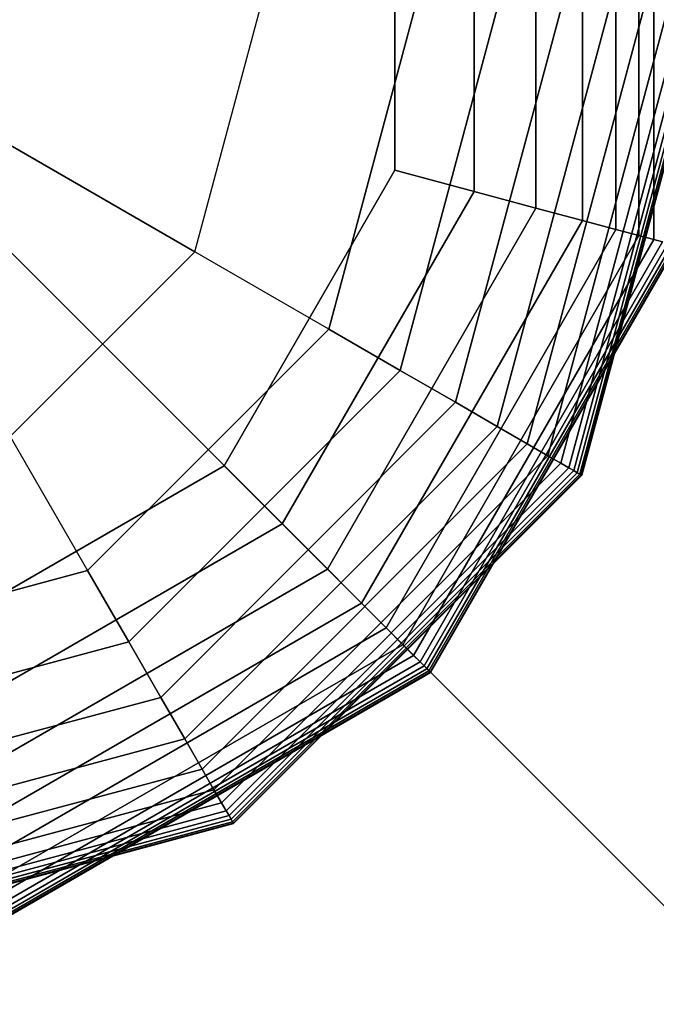
# Model space of a CAD drawing. Extents: x -6913 to 28563, y -18920 to 6235.
# Drawn here: x 11948 to 12013, y -9002 to -8902 of the extents above; entities that cross this region are included whole.
import ezdxf

# ---------------------------------------------------------------- set-up
doc = ezdxf.new("R2010")
doc.units = 0
doc.header["$LTSCALE"] = 350
doc.header["$MEASUREMENT"] = 0
doc.linetypes.add('AUSGEZOGEN', pattern=[0])
doc.linetypes.add('STRICHPUNKT', pattern=[1, 0.5, -0.25, 0, -0.25])
doc.layers.add('BEM', color=7, linetype='CONTINUOUS', lineweight=35)
doc.layers.add('LAS CONDES', color=7, linetype='CONTINUOUS')
doc.styles.get("Standard").update_dxf_attribs({"font": 'isocp2.shx'})
doc.dimstyles.new('Europa SI', dxfattribs={"dimscale": 74, "dimtxt": 3.5, "dimasz": 4, "dimexe": 2, "dimexo": 0, "dimgap": 2, "dimtad": 0, "dimdec": 0, "dimzin": 0, "dimdsep": 46, "dimtxsty": 'Standard', "dimcen": 2, "dimadec": 0, "dimazin": 0, "dimtfac": 1, "dimtdec": 0, "dimtofl": 0, "dimtmove": 0, "dimatfit": 3, "dimfxl": 2, "dimtolj": 1, "dimtzin": 0, "dimarcsym": 0})

# ---------------------------------------------------------------- blocks, each defined once
blk = doc.blocks.new('*D70')
at = {"layer": 'BEM', "color": 0, "lineweight": -2, "transparency": 16777216}
for start, end in [(199.10357, 218.46319), (276.53681, 295.89643)]:
    blk.add_arc((11921.62, -8900), 891.89, start, end, dxfattribs=at)
at = {"layer": 'BEM', "color": 0, "transparency": 16777216}
for points in [[(11030.19, -9200.08), (11127.49, -9183.71), (11029.73, -8900)], [(12282.54, -9662.15), (12339.76, -9742.52), (12552.29, -9530.66)]]:
    blk.add_solid(points, dxfattribs=at)
at = {"layer": 'BEM', "color": 0, "transparency": 16777216, "insert": (11580.31, -9724), "char_height": 259, "attachment_point": 5, "rotation": 337.5}
blk.add_mtext('\\A1;135°', dxfattribs=at)

msp = doc.modelspace()

# ---------------------------------------------------------------- linework, layer by layer
at = {"layer": 'BEM', "linetype": 'STRICHPUNKT'}
msp.add_line((11921.62, -8900), (16164.26, -13142.64), dxfattribs=at)
at = {"layer": 'LAS CONDES'}
for p, q in [((12011.16, -8876.01), (12011.16, -8923.99)), ((12011.16, -8923.99), (12011.16, -8876.01)), ((12011.16, -8876.01), (12011.16, -8923.99)), ((12011.16, -8923.99), (12011.16, -8876.01)), ((12012.66, -8875.61), (12012.66, -8924.39)), ((12012.66, -8924.39), (12012.66, -8875.61)), ((12012.66, -8875.61), (12012.66, -8924.39)), ((12012.66, -8924.39), (12012.66, -8875.61)), ((12008.83, -8876.63), (12008.83, -8923.37)), ((12008.83, -8923.37), (12008.83, -8876.63)), ((12008.83, -8876.63), (12008.83, -8923.37)), ((12008.83, -8923.37), (12008.83, -8876.63)), ((12005.42, -8877.55), (12005.42, -8922.45)), ((12005.42, -8922.45), (12005.42, -8877.55)), ((12005.42, -8877.55), (12005.42, -8922.45)), ((12005.42, -8922.45), (12005.42, -8877.55)), ((12000.69, -8878.81), (12000.69, -8921.19)), ((12000.69, -8921.19), (12000.69, -8878.81)), ((12000.69, -8878.81), (12000.69, -8921.19)), ((12000.69, -8921.19), (12000.69, -8878.81)), ((11994.41, -8880.49), (11994.41, -8919.5)), ((11994.41, -8919.5), (11994.41, -8880.49)), ((11994.41, -8880.49), (11994.41, -8919.5)), ((11994.41, -8919.5), (11994.41, -8880.49)), ((11986.34, -8917.34), (11986.34, -8882.66)), ((11986.34, -8882.66), (11986.34, -8917.34)), ((11966.03, -8925.64), (11972.9, -8900)), ((11966.03, -8925.64), (11972.9, -8900)), ((11979.64, -8933.5), (11988.62, -8900)), ((11988.62, -8900), (11979.64, -8933.5)), ((11988.62, -8900), (11979.64, -8933.5)), ((11979.64, -8933.5), (11988.62, -8900)), ((11988.62, -8900), (11979.64, -8933.5)), ((11979.64, -8933.5), (11988.62, -8900)), ((11988.62, -8900), (11979.64, -8933.5)), ((11996.98, -8900), (11986.89, -8937.68)), ((11986.89, -8937.68), (11996.98, -8900)), ((11996.98, -8900), (11986.89, -8937.68)), ((11986.89, -8937.68), (11996.98, -8900)), ((11996.98, -8900), (11986.89, -8937.68)), ((11986.89, -8937.68), (11996.98, -8900)), ((11996.98, -8900), (11986.89, -8937.68)), ((11986.89, -8937.68), (11996.98, -8900)), ((12003.48, -8900), (11992.52, -8940.93)), ((11992.52, -8940.93), (12003.48, -8900)), ((12003.48, -8900), (11992.52, -8940.93)), ((11992.52, -8940.93), (12003.48, -8900)), ((12003.48, -8900), (11992.52, -8940.93)), ((11992.52, -8940.93), (12003.48, -8900)), ((12003.48, -8900), (11992.52, -8940.93)), ((11992.52, -8940.93), (12003.48, -8900)), ((12008.37, -8900), (11996.75, -8943.38)), ((11996.75, -8943.38), (12008.37, -8900)), ((12008.37, -8900), (11996.75, -8943.38)), ((11996.75, -8943.38), (12008.37, -8900)), ((12008.37, -8900), (11996.75, -8943.38)), ((11996.75, -8943.38), (12008.37, -8900)), ((12008.37, -8900), (11996.75, -8943.38)), ((11996.75, -8943.38), (12008.37, -8900)), ((12011.9, -8900), (11999.81, -8945.14)), ((11999.81, -8945.14), (12011.9, -8900)), ((12011.9, -8900), (11999.81, -8945.14)), ((11999.81, -8945.14), (12011.9, -8900)), ((12011.9, -8900), (11999.81, -8945.14)), ((11999.81, -8945.14), (12011.9, -8900)), ((12011.9, -8900), (11999.81, -8945.14)), ((11999.81, -8945.14), (12011.9, -8900)), ((12014.32, -8900), (12001.9, -8946.35)), ((12001.9, -8946.35), (12014.32, -8900)), ((12014.32, -8900), (12001.9, -8946.35)), ((12001.9, -8946.35), (12014.32, -8900)), ((12014.32, -8900), (12001.9, -8946.35)), ((12001.9, -8946.35), (12014.32, -8900)), ((12014.32, -8900), (12001.9, -8946.35)), ((12001.9, -8946.35), (12014.32, -8900)), ((12015.87, -8900), (12003.24, -8947.12)), ((12003.24, -8947.12), (12015.87, -8900)), ((12015.87, -8900), (12003.24, -8947.12)), ((12003.24, -8947.12), (12015.87, -8900)), ((12015.87, -8900), (12003.24, -8947.12)), ((12003.24, -8947.12), (12015.87, -8900)), ((12015.87, -8900), (12003.24, -8947.12)), ((12003.24, -8947.12), (12015.87, -8900)), ((12016.8, -8900), (12004.05, -8947.59)), ((12004.05, -8947.59), (12016.8, -8900)), ((12016.8, -8900), (12004.05, -8947.59)), ((12004.05, -8947.59), (12016.8, -8900)), ((12016.8, -8900), (12004.05, -8947.59)), ((12004.05, -8947.59), (12016.8, -8900)), ((12016.8, -8900), (12004.05, -8947.59)), ((12004.05, -8947.59), (12016.8, -8900)), ((12017.37, -8900), (12004.54, -8947.87)), ((12004.54, -8947.87), (12017.37, -8900)), ((12017.37, -8900), (12004.54, -8947.87)), ((12004.54, -8947.87), (12017.37, -8900)), ((12017.37, -8900), (12004.54, -8947.87)), ((12004.54, -8947.87), (12017.37, -8900)), ((12017.37, -8900), (12004.54, -8947.87)), ((12004.54, -8947.87), (12017.37, -8900)), ((12017.78, -8900), (12004.9, -8948.08)), ((12004.9, -8948.08), (12017.78, -8900)), ((12017.78, -8900), (12004.9, -8948.08)), ((12004.9, -8948.08), (12017.78, -8900)), ((12017.78, -8900), (12004.9, -8948.08)), ((12004.9, -8948.08), (12017.78, -8900)), ((12017.78, -8900), (12004.9, -8948.08)), ((12004.9, -8948.08), (12017.78, -8900)), ((12018.07, -8900), (12005.15, -8948.23)), ((12005.15, -8948.23), (12018.07, -8900)), ((12018.07, -8900), (12005.15, -8948.23)), ((12005.15, -8948.23), (12018.07, -8900)), ((12018.07, -8900), (12005.15, -8948.23)), ((12005.15, -8948.23), (12018.07, -8900)), ((12018.07, -8900), (12005.15, -8948.23)), ((12005.15, -8948.23), (12018.07, -8900)), ((12018.25, -8900), (12005.3, -8948.31)), ((12005.3, -8948.31), (12018.25, -8900)), ((12018.25, -8900), (12005.3, -8948.31)), ((12005.3, -8948.31), (12018.25, -8900)), ((12018.25, -8900), (12005.3, -8948.31)), ((12005.3, -8948.31), (12018.25, -8900)), ((12018.25, -8900), (12005.3, -8948.31)), ((12005.3, -8948.31), (12018.25, -8900)), ((12018.31, -8900), (12005.35, -8948.34)), ((12005.35, -8948.34), (12018.31, -8900)), ((12018.31, -8900), (12005.35, -8948.34)), ((12005.35, -8948.34), (12018.31, -8900)), ((11944.26, -8913.07), (11966.03, -8925.64)), ((11966.03, -8925.64), (11944.26, -8913.07)), ((11969, -8947.38), (11986.34, -8917.34)), ((11986.34, -8917.34), (11969, -8947.38)), ((11994.41, -8919.5), (11986.34, -8917.34)), ((11986.34, -8917.34), (11994.41, -8919.5)), ((11986.34, -8917.34), (11994.41, -8919.5)), ((11994.41, -8919.5), (11986.34, -8917.34)), ((11994.41, -8919.5), (11974.91, -8953.29)), ((11974.91, -8953.29), (11994.41, -8919.5)), ((11994.41, -8919.5), (11974.91, -8953.29)), ((11974.91, -8953.29), (11994.41, -8919.5)), ((12000.69, -8921.19), (11994.41, -8919.5)), ((11994.41, -8919.5), (12000.69, -8921.19)), ((11994.41, -8919.5), (12000.69, -8921.19)), ((12000.69, -8921.19), (11994.41, -8919.5)), ((12000.69, -8921.19), (11979.51, -8957.89)), ((11979.51, -8957.89), (12000.69, -8921.19)), ((12000.69, -8921.19), (11979.51, -8957.89)), ((11979.51, -8957.89), (12000.69, -8921.19)), ((12005.42, -8922.45), (12000.69, -8921.19)), ((12000.69, -8921.19), (12005.42, -8922.45)), ((12000.69, -8921.19), (12005.42, -8922.45)), ((12005.42, -8922.45), (12000.69, -8921.19)), ((12005.42, -8922.45), (11982.96, -8961.34)), ((11982.96, -8961.34), (12005.42, -8922.45)), ((12005.42, -8922.45), (11982.96, -8961.34)), ((11982.96, -8961.34), (12005.42, -8922.45)), ((12008.83, -8923.37), (12005.42, -8922.45)), ((12005.42, -8922.45), (12008.83, -8923.37)), ((12005.42, -8922.45), (12008.83, -8923.37)), ((12008.83, -8923.37), (12005.42, -8922.45)), ((12008.83, -8923.37), (11985.46, -8963.84)), ((11985.46, -8963.84), (12008.83, -8923.37)), ((12008.83, -8923.37), (11985.46, -8963.84)), ((11985.46, -8963.84), (12008.83, -8923.37)), ((12011.16, -8923.99), (11987.17, -8965.55)), ((11987.17, -8965.55), (12011.16, -8923.99)), ((12011.16, -8923.99), (11987.17, -8965.55)), ((11987.17, -8965.55), (12011.16, -8923.99)), ((12011.16, -8923.99), (12008.83, -8923.37)), ((12008.83, -8923.37), (12011.16, -8923.99)), ((12008.83, -8923.37), (12011.16, -8923.99)), ((12011.16, -8923.99), (12008.83, -8923.37)), ((12012.66, -8924.39), (12011.16, -8923.99)), ((12011.16, -8923.99), (12012.66, -8924.39)), ((12011.16, -8923.99), (12012.66, -8924.39)), ((12012.66, -8924.39), (12011.16, -8923.99)), ((12012.66, -8924.39), (11988.26, -8966.64)), ((11988.26, -8966.64), (12012.66, -8924.39)), ((12012.66, -8924.39), (11988.26, -8966.64)), ((11988.26, -8966.64), (12012.66, -8924.39)), ((12013.56, -8924.63), (11988.92, -8967.3)), ((11988.92, -8967.3), (12013.56, -8924.63)), ((12013.56, -8924.63), (11988.92, -8967.3)), ((11988.92, -8967.3), (12013.56, -8924.63)), ((12014.11, -8924.78), (11989.33, -8967.71)), ((11989.33, -8967.71), (12014.11, -8924.78)), ((12014.11, -8924.78), (11989.33, -8967.71)), ((11989.33, -8967.71), (12014.11, -8924.78)), ((12014.5, -8924.89), (11989.62, -8968)), ((11989.62, -8968), (12014.5, -8924.89)), ((12014.5, -8924.89), (11989.62, -8968)), ((11989.62, -8968), (12014.5, -8924.89)), ((12014.79, -8924.96), (11989.82, -8968.2)), ((11989.82, -8968.2), (12014.79, -8924.96)), ((12014.79, -8924.96), (11989.82, -8968.2)), ((11989.82, -8968.2), (12014.79, -8924.96)), ((12014.96, -8925.01), (11989.95, -8968.33)), ((11989.95, -8968.33), (12014.96, -8925.01)), ((12014.96, -8925.01), (11989.95, -8968.33)), ((11989.95, -8968.33), (12014.96, -8925.01)), ((12015.01, -8925.02), (11989.99, -8968.37)), ((11989.99, -8968.37), (12015.01, -8925.02)), ((12013.56, -8924.63), (12012.66, -8924.39)), ((12012.66, -8924.39), (12013.56, -8924.63)), ((12012.66, -8924.39), (12013.56, -8924.63)), ((12013.56, -8924.63), (12012.66, -8924.39)), ((11947.26, -8944.41), (11966.03, -8925.64)), ((11966.03, -8925.64), (11947.26, -8944.41)), ((11979.64, -8933.5), (11966.03, -8925.64)), ((11979.64, -8933.5), (11966.03, -8925.64)), ((11955.12, -8958.02), (11979.64, -8933.5)), ((11979.64, -8933.5), (11955.12, -8958.02)), ((11955.12, -8958.02), (11979.64, -8933.5)), ((11955.12, -8958.02), (11979.64, -8933.5)), ((11979.64, -8933.5), (11955.12, -8958.02)), ((11955.12, -8958.02), (11979.64, -8933.5)), ((11979.64, -8933.5), (11955.12, -8958.02)), ((11979.64, -8933.5), (11979.64, -8933.5)), ((11979.64, -8933.5), (11979.64, -8933.5)), ((11986.89, -8937.68), (11979.64, -8933.5)), ((11979.64, -8933.5), (11986.89, -8937.68)), ((11979.64, -8933.5), (11986.89, -8937.68)), ((11986.89, -8937.68), (11979.64, -8933.5)), ((11986.89, -8937.68), (11979.64, -8933.5)), ((11979.64, -8933.5), (11986.89, -8937.68)), ((11979.64, -8933.5), (11986.89, -8937.68)), ((11986.89, -8937.68), (11979.64, -8933.5)), ((11986.89, -8937.68), (11959.3, -8965.27)), ((11959.3, -8965.27), (11986.89, -8937.68)), ((11986.89, -8937.68), (11959.3, -8965.27)), ((11959.3, -8965.27), (11986.89, -8937.68)), ((11986.89, -8937.68), (11959.3, -8965.27)), ((11959.3, -8965.27), (11986.89, -8937.68)), ((11986.89, -8937.68), (11959.3, -8965.27)), ((11959.3, -8965.27), (11986.89, -8937.68)), ((11992.52, -8940.93), (11986.89, -8937.68)), ((11986.89, -8937.68), (11992.52, -8940.93)), ((11986.89, -8937.68), (11992.52, -8940.93)), ((11992.52, -8940.93), (11986.89, -8937.68)), ((11992.52, -8940.93), (11986.89, -8937.68)), ((11986.89, -8937.68), (11992.52, -8940.93)), ((11986.89, -8937.68), (11992.52, -8940.93)), ((11992.52, -8940.93), (11986.89, -8937.68)), ((11992.52, -8940.93), (11962.55, -8970.9)), ((11962.55, -8970.9), (11992.52, -8940.93)), ((11992.52, -8940.93), (11962.55, -8970.9)), ((11962.55, -8970.9), (11992.52, -8940.93)), ((11992.52, -8940.93), (11962.55, -8970.9)), ((11962.55, -8970.9), (11992.52, -8940.93)), ((11992.52, -8940.93), (11962.55, -8970.9)), ((11962.55, -8970.9), (11992.52, -8940.93)), ((11996.75, -8943.38), (11992.52, -8940.93)), ((11992.52, -8940.93), (11996.75, -8943.38)), ((11992.52, -8940.93), (11996.75, -8943.38)), ((11996.75, -8943.38), (11992.52, -8940.93)), ((11996.75, -8943.38), (11992.52, -8940.93)), ((11992.52, -8940.93), (11996.75, -8943.38)), ((11992.52, -8940.93), (11996.75, -8943.38)), ((11996.75, -8943.38), (11992.52, -8940.93)), ((11996.75, -8943.38), (11965, -8975.13)), ((11965, -8975.13), (11996.75, -8943.38)), ((11996.75, -8943.38), (11965, -8975.13)), ((11965, -8975.13), (11996.75, -8943.38)), ((11996.75, -8943.38), (11965, -8975.13)), ((11965, -8975.13), (11996.75, -8943.38)), ((11996.75, -8943.38), (11965, -8975.13)), ((11965, -8975.13), (11996.75, -8943.38)), ((11999.81, -8945.14), (11996.75, -8943.38)), ((11996.75, -8943.38), (11999.81, -8945.14)), ((11996.75, -8943.38), (11999.81, -8945.14)), ((11999.81, -8945.14), (11996.75, -8943.38)), ((11999.81, -8945.14), (11996.75, -8943.38)), ((11996.75, -8943.38), (11999.81, -8945.14)), ((11996.75, -8943.38), (11999.81, -8945.14)), ((11999.81, -8945.14), (11996.75, -8943.38)), ((11947.26, -8944.41), (11955.12, -8958.02)), ((11947.26, -8944.41), (11955.12, -8958.02)), ((11999.81, -8945.14), (11966.76, -8978.19)), ((11966.76, -8978.19), (11999.81, -8945.14)), ((11999.81, -8945.14), (11966.76, -8978.19)), ((11966.76, -8978.19), (11999.81, -8945.14)), ((11999.81, -8945.14), (11966.76, -8978.19)), ((11966.76, -8978.19), (11999.81, -8945.14)), ((11999.81, -8945.14), (11966.76, -8978.19)), ((11966.76, -8978.19), (11999.81, -8945.14)), ((12001.9, -8946.35), (11999.81, -8945.14)), ((11999.81, -8945.14), (12001.9, -8946.35)), ((11999.81, -8945.14), (12001.9, -8946.35)), ((12001.9, -8946.35), (11999.81, -8945.14)), ((12001.9, -8946.35), (11999.81, -8945.14)), ((11999.81, -8945.14), (12001.9, -8946.35)), ((11999.81, -8945.14), (12001.9, -8946.35)), ((12001.9, -8946.35), (11999.81, -8945.14)), ((12001.9, -8946.35), (11967.97, -8980.28)), ((11967.97, -8980.28), (12001.9, -8946.35)), ((12001.9, -8946.35), (11967.97, -8980.28)), ((11967.97, -8980.28), (12001.9, -8946.35)), ((12001.9, -8946.35), (11967.97, -8980.28)), ((11967.97, -8980.28), (12001.9, -8946.35)), ((12001.9, -8946.35), (11967.97, -8980.28)), ((11967.97, -8980.28), (12001.9, -8946.35)), ((12003.24, -8947.12), (11968.74, -8981.62)), ((11968.74, -8981.62), (12003.24, -8947.12)), ((12003.24, -8947.12), (11968.74, -8981.62)), ((11968.74, -8981.62), (12003.24, -8947.12)), ((12003.24, -8947.12), (11968.74, -8981.62)), ((11968.74, -8981.62), (12003.24, -8947.12)), ((12003.24, -8947.12), (11968.74, -8981.62)), ((11968.74, -8981.62), (12003.24, -8947.12)), ((12003.24, -8947.12), (12001.9, -8946.35)), ((12001.9, -8946.35), (12003.24, -8947.12)), ((12001.9, -8946.35), (12003.24, -8947.12)), ((12003.24, -8947.12), (12001.9, -8946.35)), ((12003.24, -8947.12), (12001.9, -8946.35)), ((12001.9, -8946.35), (12003.24, -8947.12)), ((12001.9, -8946.35), (12003.24, -8947.12)), ((12003.24, -8947.12), (12001.9, -8946.35)), ((12004.05, -8947.59), (12003.24, -8947.12)), ((12003.24, -8947.12), (12004.05, -8947.59)), ((12003.24, -8947.12), (12004.05, -8947.59)), ((12004.05, -8947.59), (12003.24, -8947.12)), ((12004.05, -8947.59), (12003.24, -8947.12)), ((12003.24, -8947.12), (12004.05, -8947.59)), ((12003.24, -8947.12), (12004.05, -8947.59)), ((12004.05, -8947.59), (12003.24, -8947.12)), ((11938.96, -8964.72), (11969, -8947.38)), ((11969, -8947.38), (11938.96, -8964.72)), ((11969, -8947.38), (11974.91, -8953.29)), ((11974.91, -8953.29), (11969, -8947.38)), ((11974.91, -8953.29), (11969, -8947.38)), ((11969, -8947.38), (11974.91, -8953.29)), ((12004.05, -8947.59), (11969.21, -8982.43)), ((11969.21, -8982.43), (12004.05, -8947.59)), ((12004.05, -8947.59), (11969.21, -8982.43)), ((11969.21, -8982.43), (12004.05, -8947.59)), ((12004.05, -8947.59), (11969.21, -8982.43)), ((11969.21, -8982.43), (12004.05, -8947.59)), ((12004.05, -8947.59), (11969.21, -8982.43)), ((11969.21, -8982.43), (12004.05, -8947.59)), ((12004.54, -8947.87), (11969.5, -8982.92)), ((11969.5, -8982.92), (12004.54, -8947.87)), ((12004.54, -8947.87), (11969.5, -8982.92)), ((11969.5, -8982.92), (12004.54, -8947.87)), ((12004.54, -8947.87), (11969.5, -8982.92)), ((11969.5, -8982.92), (12004.54, -8947.87)), ((12004.54, -8947.87), (11969.5, -8982.92)), ((11969.5, -8982.92), (12004.54, -8947.87)), ((12004.9, -8948.08), (11969.7, -8983.28)), ((11969.7, -8983.28), (12004.9, -8948.08)), ((12004.9, -8948.08), (11969.7, -8983.28)), ((11969.7, -8983.28), (12004.9, -8948.08)), ((12004.9, -8948.08), (11969.7, -8983.28)), ((11969.7, -8983.28), (12004.9, -8948.08)), ((12004.9, -8948.08), (11969.7, -8983.28)), ((11969.7, -8983.28), (12004.9, -8948.08)), ((12005.15, -8948.23), (11969.85, -8983.53)), ((11969.85, -8983.53), (12005.15, -8948.23)), ((12005.15, -8948.23), (11969.85, -8983.53)), ((11969.85, -8983.53), (12005.15, -8948.23)), ((12005.15, -8948.23), (11969.85, -8983.53)), ((11969.85, -8983.53), (12005.15, -8948.23)), ((12005.15, -8948.23), (11969.85, -8983.53)), ((11969.85, -8983.53), (12005.15, -8948.23)), ((12004.54, -8947.87), (12004.05, -8947.59)), ((12004.05, -8947.59), (12004.54, -8947.87)), ((12004.05, -8947.59), (12004.54, -8947.87)), ((12004.54, -8947.87), (12004.05, -8947.59)), ((12004.54, -8947.87), (12004.05, -8947.59)), ((12004.05, -8947.59), (12004.54, -8947.87)), ((12004.05, -8947.59), (12004.54, -8947.87)), ((12004.54, -8947.87), (12004.05, -8947.59)), ((12004.9, -8948.08), (12004.54, -8947.87)), ((12004.54, -8947.87), (12004.9, -8948.08)), ((12004.54, -8947.87), (12004.9, -8948.08)), ((12004.9, -8948.08), (12004.54, -8947.87)), ((12004.9, -8948.08), (12004.54, -8947.87)), ((12004.54, -8947.87), (12004.9, -8948.08)), ((12004.54, -8947.87), (12004.9, -8948.08)), ((12004.9, -8948.08), (12004.54, -8947.87)), ((12005.15, -8948.23), (12004.9, -8948.08)), ((12004.9, -8948.08), (12005.15, -8948.23)), ((12004.9, -8948.08), (12005.15, -8948.23)), ((12005.15, -8948.23), (12004.9, -8948.08)), ((12005.15, -8948.23), (12004.9, -8948.08)), ((12004.9, -8948.08), (12005.15, -8948.23)), ((12004.9, -8948.08), (12005.15, -8948.23)), ((12005.15, -8948.23), (12004.9, -8948.08)), ((12005.3, -8948.31), (12005.15, -8948.23)), ((12005.15, -8948.23), (12005.3, -8948.31)), ((12005.15, -8948.23), (12005.3, -8948.31)), ((12005.3, -8948.31), (12005.15, -8948.23)), ((12005.3, -8948.31), (12005.15, -8948.23)), ((12005.15, -8948.23), (12005.3, -8948.31)), ((12005.15, -8948.23), (12005.3, -8948.31)), ((12005.3, -8948.31), (12005.15, -8948.23)), ((12005.3, -8948.31), (11969.94, -8983.68)), ((11969.94, -8983.68), (12005.3, -8948.31)), ((12005.3, -8948.31), (11969.94, -8983.68)), ((11969.94, -8983.68), (12005.3, -8948.31)), ((12005.3, -8948.31), (11969.94, -8983.68)), ((11969.94, -8983.68), (12005.3, -8948.31)), ((12005.3, -8948.31), (11969.94, -8983.68)), ((11969.94, -8983.68), (12005.3, -8948.31)), ((12005.35, -8948.34), (11969.96, -8983.73)), ((11969.96, -8983.73), (12005.35, -8948.34)), ((12005.35, -8948.34), (11969.96, -8983.73)), ((11969.96, -8983.73), (12005.35, -8948.34)), ((12005.35, -8948.34), (12005.3, -8948.31)), ((12005.3, -8948.31), (12005.35, -8948.34)), ((12005.3, -8948.31), (12005.35, -8948.34)), ((12005.35, -8948.34), (12005.3, -8948.31)), ((12005.35, -8948.34), (12005.3, -8948.31)), ((12005.3, -8948.31), (12005.35, -8948.34)), ((12005.3, -8948.31), (12005.35, -8948.34)), ((12005.35, -8948.34), (12005.3, -8948.31)), ((11974.91, -8953.29), (11941.13, -8972.79)), ((11941.13, -8972.79), (11974.91, -8953.29)), ((11974.91, -8953.29), (11941.13, -8972.79)), ((11941.13, -8972.79), (11974.91, -8953.29)), ((11974.91, -8953.29), (11979.51, -8957.89)), ((11979.51, -8957.89), (11974.91, -8953.29)), ((11979.51, -8957.89), (11974.91, -8953.29)), ((11974.91, -8953.29), (11979.51, -8957.89)), ((11921.62, -8967), (11955.12, -8958.02)), ((11955.12, -8958.02), (11921.62, -8967)), ((11955.12, -8958.02), (11921.62, -8967)), ((11921.62, -8967), (11955.12, -8958.02)), ((11955.12, -8958.02), (11921.62, -8967)), ((11921.62, -8967), (11955.12, -8958.02)), ((11955.12, -8958.02), (11921.62, -8967)), ((11979.51, -8957.89), (11942.81, -8979.07)), ((11942.81, -8979.07), (11979.51, -8957.89)), ((11979.51, -8957.89), (11942.81, -8979.07)), ((11942.81, -8979.07), (11979.51, -8957.89)), ((11955.12, -8958.02), (11955.12, -8958.02)), ((11955.12, -8958.02), (11955.12, -8958.02)), ((11959.3, -8965.27), (11955.12, -8958.02)), ((11955.12, -8958.02), (11959.3, -8965.27)), ((11955.12, -8958.02), (11959.3, -8965.27)), ((11959.3, -8965.27), (11955.12, -8958.02)), ((11959.3, -8965.27), (11955.12, -8958.02)), ((11955.12, -8958.02), (11959.3, -8965.27)), ((11955.12, -8958.02), (11959.3, -8965.27)), ((11959.3, -8965.27), (11955.12, -8958.02)), ((11979.51, -8957.89), (11982.96, -8961.34)), ((11982.96, -8961.34), (11979.51, -8957.89)), ((11982.96, -8961.34), (11979.51, -8957.89)), ((11979.51, -8957.89), (11982.96, -8961.34)), ((11982.96, -8961.34), (11944.07, -8983.8)), ((11944.07, -8983.8), (11982.96, -8961.34)), ((11982.96, -8961.34), (11944.07, -8983.8)), ((11944.07, -8983.8), (11982.96, -8961.34)), ((11982.96, -8961.34), (11985.46, -8963.84)), ((11985.46, -8963.84), (11982.96, -8961.34)), ((11985.46, -8963.84), (11982.96, -8961.34)), ((11982.96, -8961.34), (11985.46, -8963.84)), ((11985.46, -8963.84), (11944.99, -8987.2)), ((11944.99, -8987.2), (11985.46, -8963.84)), ((11985.46, -8963.84), (11944.99, -8987.2)), ((11944.99, -8987.2), (11985.46, -8963.84)), ((11985.46, -8963.84), (11987.17, -8965.55)), ((11987.17, -8965.55), (11985.46, -8963.84)), ((11987.17, -8965.55), (11985.46, -8963.84)), ((11985.46, -8963.84), (11987.17, -8965.55)), ((11959.3, -8965.27), (11921.62, -8975.36)), ((11921.62, -8975.36), (11959.3, -8965.27)), ((11959.3, -8965.27), (11921.62, -8975.36)), ((11921.62, -8975.36), (11959.3, -8965.27)), ((11959.3, -8965.27), (11921.62, -8975.36)), ((11921.62, -8975.36), (11959.3, -8965.27)), ((11959.3, -8965.27), (11921.62, -8975.36)), ((11921.62, -8975.36), (11959.3, -8965.27)), ((11987.17, -8965.55), (11945.61, -8989.54)), ((11945.61, -8989.54), (11987.17, -8965.55)), ((11987.17, -8965.55), (11945.61, -8989.54)), ((11945.61, -8989.54), (11987.17, -8965.55)), ((11962.55, -8970.9), (11959.3, -8965.27)), ((11959.3, -8965.27), (11962.55, -8970.9)), ((11959.3, -8965.27), (11962.55, -8970.9)), ((11962.55, -8970.9), (11959.3, -8965.27)), ((11962.55, -8970.9), (11959.3, -8965.27)), ((11959.3, -8965.27), (11962.55, -8970.9)), ((11959.3, -8965.27), (11962.55, -8970.9)), ((11962.55, -8970.9), (11959.3, -8965.27)), ((11987.17, -8965.55), (11988.26, -8966.64)), ((11988.26, -8966.64), (11987.17, -8965.55)), ((11988.26, -8966.64), (11987.17, -8965.55)), ((11987.17, -8965.55), (11988.26, -8966.64)), ((11988.26, -8966.64), (11946.01, -8991.03)), ((11946.01, -8991.03), (11988.26, -8966.64)), ((11988.26, -8966.64), (11946.01, -8991.03)), ((11946.01, -8991.03), (11988.26, -8966.64)), ((11988.26, -8966.64), (11988.92, -8967.3)), ((11988.92, -8967.3), (11988.26, -8966.64)), ((11988.92, -8967.3), (11988.26, -8966.64)), ((11988.26, -8966.64), (11988.92, -8967.3)), ((11988.92, -8967.3), (11946.26, -8991.94)), ((11946.26, -8991.94), (11988.92, -8967.3)), ((11988.92, -8967.3), (11946.26, -8991.94)), ((11946.26, -8991.94), (11988.92, -8967.3)), ((11989.33, -8967.71), (11946.4, -8992.49)), ((11946.4, -8992.49), (11989.33, -8967.71)), ((11989.33, -8967.71), (11946.4, -8992.49)), ((11946.4, -8992.49), (11989.33, -8967.71)), ((11989.62, -8968), (11946.51, -8992.88)), ((11946.51, -8992.88), (11989.62, -8968)), ((11989.62, -8968), (11946.51, -8992.88)), ((11946.51, -8992.88), (11989.62, -8968)), ((11989.82, -8968.2), (11946.58, -8993.17)), ((11946.58, -8993.17), (11989.82, -8968.2)), ((11989.82, -8968.2), (11946.58, -8993.17)), ((11946.58, -8993.17), (11989.82, -8968.2)), ((11988.92, -8967.3), (11989.33, -8967.71)), ((11989.33, -8967.71), (11988.92, -8967.3)), ((11989.33, -8967.71), (11988.92, -8967.3)), ((11988.92, -8967.3), (11989.33, -8967.71)), ((11989.33, -8967.71), (11989.62, -8968)), ((11989.62, -8968), (11989.33, -8967.71)), ((11989.62, -8968), (11989.33, -8967.71)), ((11989.33, -8967.71), (11989.62, -8968)), ((11989.62, -8968), (11989.82, -8968.2)), ((11989.82, -8968.2), (11989.62, -8968)), ((11989.82, -8968.2), (11989.62, -8968)), ((11989.62, -8968), (11989.82, -8968.2)), ((11989.82, -8968.2), (11989.95, -8968.33)), ((11989.95, -8968.33), (11989.82, -8968.2)), ((11989.95, -8968.33), (11989.82, -8968.2)), ((11989.82, -8968.2), (11989.95, -8968.33)), ((11989.95, -8968.33), (11946.63, -8993.34)), ((11946.63, -8993.34), (11989.95, -8968.33)), ((11989.95, -8968.33), (11946.63, -8993.34)), ((11946.63, -8993.34), (11989.95, -8968.33)), ((11989.99, -8968.37), (11946.65, -8993.39)), ((11946.65, -8993.39), (11989.99, -8968.37)), ((11989.95, -8968.33), (11989.99, -8968.37)), ((11989.99, -8968.37), (11989.95, -8968.33)), ((11989.99, -8968.37), (11989.95, -8968.33)), ((11989.95, -8968.33), (11989.99, -8968.37)), ((11962.55, -8970.9), (11921.62, -8981.86)), ((11921.62, -8981.86), (11962.55, -8970.9)), ((11962.55, -8970.9), (11921.62, -8981.86)), ((11921.62, -8981.86), (11962.55, -8970.9)), ((11962.55, -8970.9), (11921.62, -8981.86)), ((11921.62, -8981.86), (11962.55, -8970.9)), ((11962.55, -8970.9), (11921.62, -8981.86)), ((11921.62, -8981.86), (11962.55, -8970.9)), ((11965, -8975.13), (11962.55, -8970.9)), ((11962.55, -8970.9), (11965, -8975.13)), ((11962.55, -8970.9), (11965, -8975.13)), ((11965, -8975.13), (11962.55, -8970.9)), ((11965, -8975.13), (11962.55, -8970.9)), ((11962.55, -8970.9), (11965, -8975.13)), ((11962.55, -8970.9), (11965, -8975.13)), ((11965, -8975.13), (11962.55, -8970.9)), ((11965, -8975.13), (11921.62, -8986.75)), ((11921.62, -8986.75), (11965, -8975.13)), ((11965, -8975.13), (11921.62, -8986.75)), ((11921.62, -8986.75), (11965, -8975.13)), ((11965, -8975.13), (11921.62, -8986.75)), ((11921.62, -8986.75), (11965, -8975.13)), ((11965, -8975.13), (11921.62, -8986.75)), ((11921.62, -8986.75), (11965, -8975.13)), ((11966.76, -8978.19), (11965, -8975.13)), ((11965, -8975.13), (11966.76, -8978.19)), ((11965, -8975.13), (11966.76, -8978.19)), ((11966.76, -8978.19), (11965, -8975.13)), ((11966.76, -8978.19), (11965, -8975.13)), ((11965, -8975.13), (11966.76, -8978.19)), ((11965, -8975.13), (11966.76, -8978.19)), ((11966.76, -8978.19), (11965, -8975.13)), ((11966.76, -8978.19), (11921.62, -8990.28)), ((11921.62, -8990.28), (11966.76, -8978.19)), ((11966.76, -8978.19), (11921.62, -8990.28)), ((11921.62, -8990.28), (11966.76, -8978.19)), ((11966.76, -8978.19), (11921.62, -8990.28)), ((11921.62, -8990.28), (11966.76, -8978.19)), ((11966.76, -8978.19), (11921.62, -8990.28)), ((11921.62, -8990.28), (11966.76, -8978.19)), ((11967.97, -8980.28), (11966.76, -8978.19)), ((11966.76, -8978.19), (11967.97, -8980.28)), ((11966.76, -8978.19), (11967.97, -8980.28)), ((11967.97, -8980.28), (11966.76, -8978.19)), ((11967.97, -8980.28), (11966.76, -8978.19)), ((11966.76, -8978.19), (11967.97, -8980.28)), ((11966.76, -8978.19), (11967.97, -8980.28)), ((11967.97, -8980.28), (11966.76, -8978.19)), ((11967.97, -8980.28), (11921.62, -8992.7)), ((11921.62, -8992.7), (11967.97, -8980.28)), ((11967.97, -8980.28), (11921.62, -8992.7)), ((11921.62, -8992.7), (11967.97, -8980.28)), ((11967.97, -8980.28), (11921.62, -8992.7)), ((11921.62, -8992.7), (11967.97, -8980.28)), ((11967.97, -8980.28), (11921.62, -8992.7)), ((11921.62, -8992.7), (11967.97, -8980.28)), ((11968.74, -8981.62), (11967.97, -8980.28)), ((11967.97, -8980.28), (11968.74, -8981.62)), ((11967.97, -8980.28), (11968.74, -8981.62)), ((11968.74, -8981.62), (11967.97, -8980.28)), ((11968.74, -8981.62), (11967.97, -8980.28)), ((11967.97, -8980.28), (11968.74, -8981.62)), ((11967.97, -8980.28), (11968.74, -8981.62)), ((11968.74, -8981.62), (11967.97, -8980.28)), ((11968.74, -8981.62), (11921.62, -8994.25)), ((11921.62, -8994.25), (11968.74, -8981.62)), ((11968.74, -8981.62), (11921.62, -8994.25)), ((11921.62, -8994.25), (11968.74, -8981.62)), ((11968.74, -8981.62), (11921.62, -8994.25)), ((11921.62, -8994.25), (11968.74, -8981.62)), ((11968.74, -8981.62), (11921.62, -8994.25)), ((11921.62, -8994.25), (11968.74, -8981.62)), ((11969.21, -8982.43), (11968.74, -8981.62)), ((11968.74, -8981.62), (11969.21, -8982.43)), ((11968.74, -8981.62), (11969.21, -8982.43)), ((11969.21, -8982.43), (11968.74, -8981.62)), ((11969.21, -8982.43), (11968.74, -8981.62)), ((11968.74, -8981.62), (11969.21, -8982.43)), ((11968.74, -8981.62), (11969.21, -8982.43)), ((11969.21, -8982.43), (11968.74, -8981.62)), ((11969.21, -8982.43), (11921.62, -8995.18)), ((11921.62, -8995.18), (11969.21, -8982.43)), ((11969.21, -8982.43), (11921.62, -8995.18)), ((11921.62, -8995.18), (11969.21, -8982.43)), ((11969.21, -8982.43), (11921.62, -8995.18)), ((11921.62, -8995.18), (11969.21, -8982.43)), ((11969.21, -8982.43), (11921.62, -8995.18)), ((11921.62, -8995.18), (11969.21, -8982.43)), ((11969.5, -8982.92), (11921.62, -8995.75)), ((11921.62, -8995.75), (11969.5, -8982.92)), ((11969.5, -8982.92), (11921.62, -8995.75)), ((11921.62, -8995.75), (11969.5, -8982.92)), ((11969.5, -8982.92), (11921.62, -8995.75)), ((11921.62, -8995.75), (11969.5, -8982.92)), ((11969.5, -8982.92), (11921.62, -8995.75)), ((11921.62, -8995.75), (11969.5, -8982.92)), ((11969.5, -8982.92), (11969.21, -8982.43)), ((11969.21, -8982.43), (11969.5, -8982.92)), ((11969.21, -8982.43), (11969.5, -8982.92)), ((11969.5, -8982.92), (11969.21, -8982.43)), ((11969.5, -8982.92), (11969.21, -8982.43)), ((11969.21, -8982.43), (11969.5, -8982.92)), ((11969.21, -8982.43), (11969.5, -8982.92)), ((11969.5, -8982.92), (11969.21, -8982.43)), ((11969.7, -8983.28), (11969.5, -8982.92)), ((11969.5, -8982.92), (11969.7, -8983.28)), ((11969.5, -8982.92), (11969.7, -8983.28)), ((11969.7, -8983.28), (11969.5, -8982.92)), ((11969.7, -8983.28), (11969.5, -8982.92)), ((11969.5, -8982.92), (11969.7, -8983.28)), ((11969.5, -8982.92), (11969.7, -8983.28)), ((11969.7, -8983.28), (11969.5, -8982.92)), ((11969.7, -8983.28), (11921.62, -8996.16)), ((11921.62, -8996.16), (11969.7, -8983.28)), ((11969.7, -8983.28), (11921.62, -8996.16)), ((11921.62, -8996.16), (11969.7, -8983.28)), ((11969.7, -8983.28), (11921.62, -8996.16)), ((11921.62, -8996.16), (11969.7, -8983.28)), ((11969.7, -8983.28), (11921.62, -8996.16)), ((11921.62, -8996.16), (11969.7, -8983.28)), ((11969.85, -8983.53), (11921.62, -8996.45)), ((11921.62, -8996.45), (11969.85, -8983.53)), ((11969.85, -8983.53), (11921.62, -8996.45)), ((11921.62, -8996.45), (11969.85, -8983.53)), ((11969.85, -8983.53), (11921.62, -8996.45)), ((11921.62, -8996.45), (11969.85, -8983.53)), ((11969.85, -8983.53), (11921.62, -8996.45)), ((11921.62, -8996.45), (11969.85, -8983.53)), ((11969.94, -8983.68), (11921.62, -8996.63)), ((11921.62, -8996.63), (11969.94, -8983.68)), ((11969.94, -8983.68), (11921.62, -8996.63)), ((11921.62, -8996.63), (11969.94, -8983.68)), ((11969.94, -8983.68), (11921.62, -8996.63)), ((11921.62, -8996.63), (11969.94, -8983.68)), ((11969.94, -8983.68), (11921.62, -8996.63)), ((11921.62, -8996.63), (11969.94, -8983.68)), ((11969.96, -8983.73), (11921.62, -8996.69)), ((11921.62, -8996.69), (11969.96, -8983.73)), ((11969.96, -8983.73), (11921.62, -8996.69)), ((11921.62, -8996.69), (11969.96, -8983.73)), ((11969.85, -8983.53), (11969.7, -8983.28)), ((11969.7, -8983.28), (11969.85, -8983.53)), ((11969.7, -8983.28), (11969.85, -8983.53)), ((11969.85, -8983.53), (11969.7, -8983.28)), ((11969.85, -8983.53), (11969.7, -8983.28)), ((11969.7, -8983.28), (11969.85, -8983.53)), ((11969.7, -8983.28), (11969.85, -8983.53)), ((11969.85, -8983.53), (11969.7, -8983.28)), ((11969.94, -8983.68), (11969.85, -8983.53)), ((11969.85, -8983.53), (11969.94, -8983.68)), ((11969.85, -8983.53), (11969.94, -8983.68)), ((11969.94, -8983.68), (11969.85, -8983.53)), ((11969.94, -8983.68), (11969.85, -8983.53)), ((11969.85, -8983.53), (11969.94, -8983.68)), ((11969.85, -8983.53), (11969.94, -8983.68)), ((11969.94, -8983.68), (11969.85, -8983.53)), ((11969.96, -8983.73), (11969.94, -8983.68)), ((11969.94, -8983.68), (11969.96, -8983.73)), ((11969.94, -8983.68), (11969.96, -8983.73)), ((11969.96, -8983.73), (11969.94, -8983.68)), ((11969.96, -8983.73), (11969.94, -8983.68)), ((11969.94, -8983.68), (11969.96, -8983.73)), ((11969.94, -8983.68), (11969.96, -8983.73)), ((11969.96, -8983.73), (11969.94, -8983.68))]:
    msp.add_line(p, q, dxfattribs=at)
at = {"layer": 'LAS CONDES', "linetype": 'AUSGEZOGEN'}
msp.add_lwpolyline([(12058.37, -9036.75), (11990.21, -8968.59)], dxfattribs=at)

# ---------------------------------------------------------------- dimensions: what is measured, and where the dimension line sits
at = {"layer": 'BEM'}
dim = msp.add_angular_dim_2l(base=(11290.96, -9530.66), line1=((11921.62, -8900), (16164.26, -13142.64)), line2=((11921.62, -8900), (7291.11, -8900)), dimstyle='Europa SI', dxfattribs=at)
dim.commit()
dim.dimension.update_dxf_attribs({"geometry": '*D70', "text_midpoint": (11580.31, -9724)})

doc.saveas('drawing.dxf')
